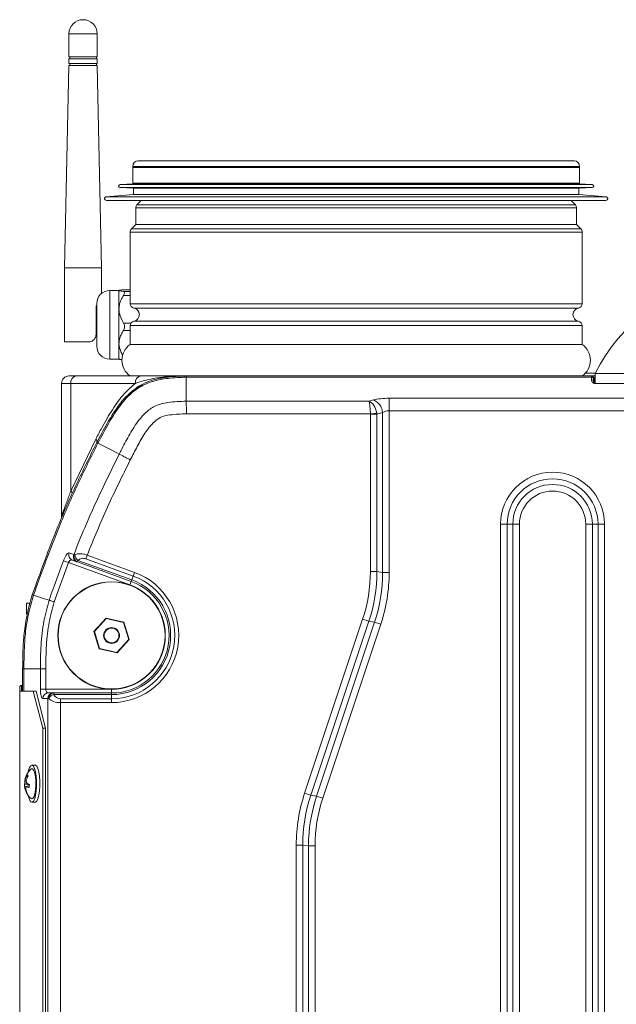
# Model space of a CAD drawing. Units: millimetres. Extents: x -617 to 3147, y -155 to 2467.
# Drawn here: x 2547 to 2708, y 1619 to 1885 of the extents above; entities that cross this region are included whole.
import ezdxf

# ---------------------------------------------------------------- set-up
doc = ezdxf.new("R2010")
doc.units = ezdxf.units.MM

msp = doc.modelspace()

# ---------------------------------------------------------------- linework, layer by layer
at = {"color": 7, "linetype": 'Continuous', "lineweight": 0}
for p, q in [((2560.71, 1880.89), (2560.71, 1874.69)), ((2568.31, 1874.69), (2568.31, 1880.89)), ((2560.71, 1874.69), (2564.51, 1874.69)), ((2560.71, 1874.09), (2560.71, 1872.89)), ((2560.71, 1874.09), (2564.51, 1874.09)), ((2560.71, 1872.89), (2564.51, 1872.89)), ((2560.91, 1874.69), (2560.91, 1874.09)), ((2560.91, 1872.89), (2560.91, 1872.29)), ((2564.51, 1874.69), (2568.31, 1874.69)), ((2564.51, 1874.09), (2568.31, 1874.09)), ((2564.51, 1872.89), (2568.31, 1872.89)), ((2568.11, 1874.09), (2568.11, 1874.69)), ((2568.11, 1872.29), (2568.11, 1872.89)), ((2568.31, 1872.89), (2568.31, 1874.09)), ((2560.71, 1872.29), (2559.51, 1817.79)), ((2560.71, 1872.29), (2564.51, 1872.29)), ((2564.51, 1872.29), (2568.31, 1872.29)), ((2569.51, 1817.79), (2568.31, 1872.29)), ((2697.01, 1846.63), (2579.41, 1846.63)), ((2577.91, 1845.13), (2577.91, 1840.63)), ((2698.31, 1844.78), (2578.11, 1844.78)), ((2698.51, 1840.63), (2698.51, 1845.13)), ((2650.01, 1840.63), (2577.91, 1840.63)), ((2578.11, 1840.63), (2578.11, 1840.42)), ((2698.51, 1840.63), (2650.01, 1840.63)), ((2698.31, 1840.42), (2698.31, 1840.63)), ((2578.11, 1840.42), (2574.49, 1840.22)), ((2574.49, 1839.42), (2578.11, 1839.22)), ((2578.11, 1840.42), (2649.38, 1840.42)), ((2578.11, 1839.22), (2578.11, 1837.52)), ((2578.11, 1839.22), (2649.38, 1839.22)), ((2649.38, 1840.42), (2698.31, 1840.42)), ((2649.38, 1839.22), (2698.31, 1839.22)), ((2701.93, 1840.22), (2698.31, 1840.42)), ((2698.31, 1839.22), (2701.93, 1839.42)), ((2698.31, 1837.52), (2698.31, 1839.22)), ((2578.11, 1837.52), (2570.77, 1836.92)), ((2570.81, 1835.92), (2650.73, 1835.92)), ((2578.11, 1837.52), (2649.38, 1837.52)), ((2580.21, 1835.92), (2579.06, 1834.77)), ((2649.38, 1837.52), (2698.31, 1837.52)), ((2650.73, 1835.92), (2705.61, 1835.92)), ((2697.36, 1834.77), (2696.21, 1835.92)), ((2705.65, 1836.92), (2698.31, 1837.52)), ((2578.71, 1833.92), (2578.71, 1829.42)), ((2697.71, 1829.42), (2697.71, 1833.92)), ((2577.21, 1827.42), (2577.21, 1808.09)), ((2578.71, 1829.42), (2577.56, 1828.27)), ((2649.85, 1829.42), (2578.71, 1829.42)), ((2697.71, 1829.42), (2649.85, 1829.42)), ((2698.86, 1828.27), (2697.71, 1829.42)), ((2699.21, 1808.09), (2699.21, 1827.42)), ((2559.51, 1817.79), (2559.51, 1797.79)), ((2559.51, 1817.79), (2564.51, 1817.79)), ((2564.51, 1817.79), (2569.51, 1817.79)), ((2569.51, 1810.86), (2569.51, 1817.79)), ((2574.21, 1811.64), (2571.71, 1811.64)), ((2574.21, 1806.6), (2574.21, 1811.63)), ((2575.42, 1811.84), (2575.46, 1811.83)), ((2577.21, 1811.84), (2575.46, 1811.84)), ((2568.21, 1807.59), (2568.01, 1807.39)), ((2568.01, 1807.39), (2568.01, 1799.79)), ((2568.21, 1796.64), (2568.21, 1808.14)), ((2574.21, 1797.36), (2574.21, 1806.6)), ((2568.01, 1805.39), (2568.21, 1805.39)), ((2577.21, 1802.17), (2577.21, 1797.08)), ((2699.21, 1797.08), (2699.21, 1802.17)), ((2568.01, 1799.39), (2568.01, 1799.59)), ((2568.21, 1799.39), (2568.01, 1799.39)), ((2559.51, 1797.79), (2566.01, 1797.79)), ((2574.21, 1793.14), (2574.21, 1797.36)), ((2650.15, 1797.08), (2577.21, 1797.08)), ((2699.21, 1797.08), (2650.15, 1797.08)), ((2571.71, 1793.14), (2574.21, 1793.14)), ((2560.71, 1788.59), (2562.71, 1788.59)), ((2562.71, 1788.59), (2580.13, 1788.59)), ((2591.88, 1788.57), (2592.28, 1788.59)), ((2701.71, 1788.59), (2592.3, 1788.59)), ((2701.71, 1788.25), (2592.3, 1788.25)), ((2700.1, 1789.39), (2702.76, 1789.39)), ((2701.8, 1788.59), (2701.71, 1788.59)), ((2701.71, 1788.25), (2701.71, 1788.59)), ((2701.71, 1787.57), (2701.71, 1788.25)), ((2701.8, 1788.59), (2702.71, 1788.59)), ((2702.21, 1788.09), (2702.21, 1787.77)), ((2702.21, 1787.77), (2702.21, 1787.09)), ((2702.21, 1787.59), (2702.5, 1787.59)), ((2991.71, 1789.29), (2702.71, 1789.29)), ((2702.71, 1786.59), (2702.71, 1789.29)), ((2558.71, 1750.71), (2558.71, 1786.59)), ((2561.2, 1786.59), (2558.71, 1786.59)), ((2561.2, 1786.59), (2561.2, 1757.56)), ((2578.63, 1786.59), (2561.2, 1786.59)), ((2578.87, 1785.28), (2580.36, 1786.23)), ((2991.71, 1786.59), (2702.71, 1786.59)), ((2641.63, 1781.78), (2642.87, 1782.11)), ((2647.11, 1779.2), (2647.11, 1782.59)), ((2647.11, 1782.59), (2847.21, 1782.59)), ((2592.37, 1781.78), (2641.63, 1781.78)), ((2642.04, 1778.4), (2592.41, 1778.4)), ((2642.04, 1778.4), (2643.78, 1778.59)), ((2642.04, 1735.84), (2642.04, 1778.32)), ((2643.81, 1778.32), (2642.04, 1778.32)), ((2645.35, 1778.73), (2643.81, 1778.32)), ((2643.81, 1778.32), (2643.81, 1735.84)), ((2645.35, 1735.59), (2645.35, 1778.73)), ((2647.11, 1779.2), (2647.11, 1735.59)), ((2847.21, 1779.2), (2647.11, 1779.2)), ((2561.2, 1757.56), (2567.94, 1771.55)), ((2677.18, 1360.2), (2677.18, 1748.59)), ((2677.18, 1748.59), (2678.94, 1748.59)), ((2680.48, 1748.59), (2678.94, 1748.59)), ((2678.94, 1748.59), (2678.94, 1360.2)), ((2680.48, 1359.43), (2680.48, 1748.59)), ((2680.48, 1748.59), (2682.25, 1748.59)), ((2682.25, 1748.59), (2682.25, 1359.43)), ((2700.18, 1359.43), (2700.18, 1748.59)), ((2701.94, 1748.59), (2700.18, 1748.59)), ((2701.94, 1748.59), (2701.94, 1359.43)), ((2701.94, 1748.59), (2703.48, 1748.59)), ((2703.48, 1360.2), (2703.48, 1748.59)), ((2705.25, 1748.59), (2703.48, 1748.59)), ((2705.25, 1748.59), (2705.25, 1360.2)), ((2562.03, 1740.42), (2562.25, 1740.34)), ((2565.61, 1740.28), (2565.25, 1739.28)), ((2565.61, 1740.28), (2578.41, 1735.62)), ((2560.58, 1738.25), (2556.75, 1727.67)), ((2560.58, 1738.25), (2559.23, 1738.77)), ((2577.17, 1732.21), (2560.58, 1738.25)), ((2562.87, 1738.49), (2561.6, 1738.95)), ((2562.99, 1738.44), (2562.87, 1738.49)), ((2563.14, 1738.85), (2562.99, 1738.44)), ((2577.51, 1733.15), (2562.99, 1738.44)), ((2563.14, 1738.85), (2577.66, 1733.57)), ((2578.05, 1734.62), (2565.25, 1739.28)), ((2577.66, 1733.57), (2578.05, 1734.62)), ((2578.05, 1734.62), (2578.41, 1735.62)), ((2643.81, 1735.84), (2642.04, 1735.84)), ((2643.81, 1735.84), (2645.35, 1735.59)), ((2647.11, 1735.59), (2645.35, 1735.59)), ((2577.51, 1733.15), (2577.17, 1732.21)), ((2577.66, 1733.57), (2577.51, 1733.15)), ((2549.21, 1727.31), (2550.21, 1727.31)), ((2549.21, 1724.31), (2549.21, 1727.31)), ((2570.74, 1723.27), (2567.43, 1719.66)), ((2570.79, 1723.14), (2567.56, 1719.63)), ((2575.53, 1722.2), (2570.74, 1723.27)), ((2570.79, 1723.14), (2570.74, 1723.27)), ((2575.44, 1722.1), (2570.79, 1723.14)), ((2575.44, 1722.1), (2575.53, 1722.2)), ((2576.86, 1717.55), (2575.44, 1722.1)), ((2577, 1717.52), (2575.53, 1722.2)), ((2624.31, 1676.05), (2639.96, 1722.98)), ((2641.63, 1722.43), (2625.99, 1675.49)), ((2627.52, 1675.24), (2643.17, 1722.18)), ((2644.85, 1721.62), (2629.2, 1674.68)), ((2641.63, 1722.43), (2639.96, 1722.98)), ((2643.17, 1722.18), (2641.63, 1722.43)), ((2644.85, 1721.62), (2643.17, 1722.18)), ((2567.43, 1719.66), (2568.89, 1714.98)), ((2567.56, 1719.63), (2567.43, 1719.66)), ((2567.56, 1719.63), (2568.99, 1715.08)), ((2573.64, 1714.04), (2576.86, 1717.55)), ((2573.68, 1713.91), (2577, 1717.52)), ((2576.86, 1717.55), (2577, 1717.52)), ((2568.99, 1715.08), (2568.89, 1714.98)), ((2568.89, 1714.98), (2573.68, 1713.91)), ((2568.99, 1715.08), (2573.64, 1714.04)), ((2573.64, 1714.04), (2573.68, 1713.91)), ((2548.21, 1709.59), (2548.21, 1703.59)), ((2548.55, 1709.59), (2548.21, 1709.59)), ((2553, 1704.09), (2553, 1709.58)), ((2554.45, 1709.58), (2553, 1709.58)), ((2554.45, 1709.58), (2554.45, 1704.09)), ((2548.21, 1705.11), (2547.91, 1705.11)), ((2547.41, 1703.59), (2547.41, 1704.61)), ((2547.41, 1703.59), (2547.41, 973.59)), ((2547.41, 1703.59), (2547.46, 1703.59)), ((2547.46, 1703.59), (2547.46, 973.59)), ((2547.46, 1703.59), (2551.06, 1703.59)), ((2551.06, 1703.59), (2553.65, 1693.59)), ((2551.83, 1703.59), (2551.06, 1703.59)), ((2554.42, 1693.59), (2551.83, 1703.59)), ((2553, 1704.09), (2554.45, 1704.09)), ((2554.45, 1704.09), (2572.21, 1704.09)), ((2555.12, 1703.09), (2556.47, 1703.09)), ((2556.47, 1703.09), (2556.6, 1703.09)), ((2556.6, 1703.09), (2556.6, 1702.65)), ((2556.6, 1703.09), (2572.21, 1703.09)), ((2572.21, 1702.65), (2556.6, 1702.65)), ((2572.21, 1703.09), (2572.21, 1704.09)), ((2572.21, 1702.65), (2572.21, 1703.09)), ((2572.21, 1702.65), (2572.21, 1701.53)), ((2555.02, 1701.59), (2553.67, 1701.59)), ((2555.02, 1295.36), (2555.02, 1701.59)), ((2555.26, 1701.59), (2555.02, 1701.59)), ((2558.4, 1701.53), (2558.4, 1700.47)), ((2558.4, 1701.53), (2572.21, 1701.53)), ((2558.4, 1700.47), (2558.4, 1296.16)), ((2572.21, 1700.47), (2558.4, 1700.47)), ((2572.21, 1701.53), (2572.21, 1700.47)), ((2553.65, 1693.59), (2553.65, 1295.59)), ((2554.42, 1693.59), (2553.65, 1693.59)), ((2554.42, 1693.59), (2554.42, 1295.59)), ((2551.58, 1683.59), (2550.71, 1683.59)), ((2548.78, 1679.35), (2549.2, 1679.24)), ((2548.8, 1678.77), (2549.33, 1678.8)), ((2548.92, 1679.66), (2549.22, 1679.55)), ((2548.71, 1678.33), (2549.96, 1678.44)), ((2548.79, 1677.79), (2550.01, 1678.1)), ((2549.15, 1676.43), (2549.27, 1676.47)), ((2549.19, 1677.83), (2550, 1678.06)), ((2625.99, 1675.49), (2624.31, 1676.05)), ((2550.71, 1673.59), (2551.58, 1673.59)), ((2625.99, 1675.49), (2627.52, 1675.24)), ((2629.2, 1674.68), (2627.52, 1675.24)), ((2622.04, 1015.11), (2622.04, 1662.07)), ((2623.81, 1662.07), (2622.04, 1662.07)), ((2623.81, 1662.07), (2623.81, 1015.11)), ((2625.35, 1661.82), (2623.81, 1662.07)), ((2625.35, 1015.36), (2625.35, 1661.82)), ((2627.11, 1661.82), (2625.35, 1661.82)), ((2627.11, 1661.82), (2627.11, 1015.36))]:
    msp.add_line(p, q, dxfattribs=at)
at = {"color": 8, "linetype": 'Continuous', "lineweight": 0}
for p, q in [((2560.71, 1880.89), (2564.51, 1880.89)), ((2564.51, 1880.89), (2568.31, 1880.89)), ((2650.01, 1845.13), (2577.91, 1845.13)), ((2698.51, 1845.13), (2650.01, 1845.13)), ((2574.49, 1840.22), (2650.05, 1840.22)), ((2574.49, 1839.42), (2650.05, 1839.42)), ((2650.05, 1840.22), (2701.93, 1840.22)), ((2650.05, 1839.42), (2701.93, 1839.42)), ((2570.77, 1836.92), (2650.74, 1836.92)), ((2650.74, 1836.92), (2705.65, 1836.92)), ((2649.85, 1833.92), (2578.71, 1833.92)), ((2649.78, 1834.77), (2579.06, 1834.77)), ((2697.36, 1834.77), (2649.78, 1834.77)), ((2697.71, 1833.92), (2649.85, 1833.92)), ((2650.15, 1827.42), (2577.21, 1827.42)), ((2650.08, 1828.27), (2577.56, 1828.27)), ((2698.86, 1828.27), (2650.08, 1828.27)), ((2699.21, 1827.42), (2650.15, 1827.42)), ((2571.71, 1793.14), (2571.71, 1811.64)), ((2577.21, 1811.84), (2575.42, 1811.84)), ((2575.42, 1811.41), (2577.21, 1811.41)), ((2577.21, 1810.33), (2575.42, 1810.33)), ((2650.15, 1808.09), (2577.21, 1808.09)), ((2649.95, 1806.9), (2578.21, 1806.9)), ((2698.21, 1806.9), (2649.95, 1806.9)), ((2699.21, 1808.09), (2650.15, 1808.09)), ((2568.21, 1805.19), (2568.01, 1805.19)), ((2649.95, 1803.35), (2578.21, 1803.35)), ((2698.21, 1803.35), (2649.95, 1803.35)), ((2575.42, 1802.87), (2577.44, 1802.87)), ((2577.21, 1800.88), (2575.42, 1800.88)), ((2650.15, 1802.17), (2577.21, 1802.17)), ((2699.21, 1802.17), (2650.15, 1802.17)), ((2568.01, 1799.59), (2568.21, 1799.59)), ((2702.5, 1787.59), (2702.71, 1787.59)), ((2548.55, 1709.59), (2548.55, 1703.59)), ((2547.91, 1705.11), (2547.91, 1703.59))]:
    msp.add_line(p, q, dxfattribs=at)
at = {"color": 7, "linetype": 'Continuous', "lineweight": 0, "flags": 128}
for points in [[(2592.3, 1788.25), (2592.34, 1784.43), (2592.36, 1782.49), (2592.37, 1781.78)], [(2568.52, 1770.48), (2571.91, 1768.72), (2573.63, 1767.83), (2574.26, 1767.5)], [(2560.77, 1740.88), (2561.5, 1740.62), (2562.03, 1740.42)], [(2551.13, 1729.47), (2554.14, 1728.5), (2555.37, 1728.11)], [(2548.55, 1709.59), (2551.72, 1709.58), (2553, 1709.58)], [(2549.7, 1675.45), (2549.84, 1674.9), (2550.13, 1674.12), (2550.46, 1673.68), (2550.81, 1673.6), (2551.16, 1673.9), (2551.47, 1674.54), (2551.72, 1675.48), (2551.9, 1676.65), (2551.99, 1677.96), (2551.99, 1679.33), (2551.89, 1680.63), (2551.71, 1681.79), (2551.44, 1682.71), (2551.13, 1683.32), (2550.78, 1683.58), (2550.43, 1683.47), (2550.1, 1683), (2549.82, 1682.2), (2549.7, 1681.73)], [(2550.47, 1674.6), (2550.67, 1674.49), (2550.99, 1674.63), (2551.28, 1675.12), (2551.51, 1675.91), (2551.68, 1676.95), (2551.77, 1678.13), (2551.75, 1679.35), (2551.65, 1680.5), (2551.46, 1681.49), (2551.21, 1682.21), (2550.91, 1682.62), (2550.59, 1682.66), (2550.47, 1682.58)], [(2551.58, 1673.59), (2551.68, 1673.6), (2552.03, 1673.9), (2552.34, 1674.54), (2552.59, 1675.48), (2552.77, 1676.65), (2552.86, 1677.96), (2552.86, 1679.33), (2552.76, 1680.63), (2552.57, 1681.79), (2552.31, 1682.71), (2552, 1683.32), (2551.65, 1683.58), (2551.58, 1683.59)]]:
    msp.add_lwpolyline(points, dxfattribs=at)
at = {"color": 7, "linetype": 'Continuous', "lineweight": 0}
for radius in [14.5, 14.43, 2.14, 2]:
    msp.add_circle((2572.21, 1718.59), radius, dxfattribs=at)
for centre, radius, start, end in [((2564.51, 1880.89), 3.8, 0, 180), ((2579.41, 1845.13), 1.5, 90, 180), ((2697.01, 1845.13), 1.5, 0, 90), ((2574.51, 1839.82), 0.4, 93.1701, 266.8299), ((2701.91, 1839.82), 0.4, 273.1701, 86.8299), ((2570.81, 1836.42), 0.5, 94.6853, 270), ((2705.61, 1836.42), 0.5, 270, 85.3147), ((2579.91, 1833.92), 1.2, 135, 180), ((2696.51, 1833.92), 1.2, 0, 45), ((2578.41, 1827.42), 1.2, 135, 180), ((2698.01, 1827.42), 1.2, 0, 45), ((2747.26, 1766.59), 50, 51.2606, 152.9994), ((2571.71, 1808.14), 3.5, 90, 180), ((2578.41, 1808.09), 1.2, 180, 260.4059), ((2577.91, 1805.13), 1.8, 279.5941, 80.4059), ((2698.51, 1805.13), 1.8, 99.5941, 260.4059), ((2698.01, 1808.09), 1.2, 279.5941, 0), ((2578.41, 1802.17), 1.2, 99.5941, 180), ((2698.01, 1802.17), 1.2, 0, 80.4059), ((2571.71, 1796.64), 3.5, 180, 270), ((2580.21, 1792.84), 5.2, 125.2344, 234.7656), ((2696.21, 1792.84), 5.2, 305.2344, 54.7656), ((2560.71, 1786.59), 2, 90, 180), ((2563, 1786.81), 1.81, 99.2661, 186.9427), ((2580.42, 1786.81), 1.81, 99.2661, 186.9427), ((2701.71, 1788.09), 0.5, 0, 90), ((2701.72, 1787.76), 0.492, 1.0102, 90.9758), ((2702.71, 1787.57), 1, 180, 280.5914), ((2701.72, 1787.08), 0.492, 1.0102, 90.9758), ((2701.62, 1787.71), 0.893, 351.9505, 78.5782), ((2703.21, 1787.59), 1, 180, 240), ((2702.71, 1787.09), 0.5, 180, 270), ((2641.44, 1778.47), 3.91, 3.8342, 68.5779), ((2691.21, 1748.59), 14.04, 0, 180), ((2691.21, 1748.59), 12.27, 0, 180), ((2691.21, 1748.59), 10.73, 0, 180), ((2560.72, 1756.9), 0.822, 348.8859, 53.8611), ((2691.21, 1748.59), 8.96, 0, 180), ((2556.71, 1750.71), 2, 337.1176, 0), ((2562.13, 1740.32), 1.48, 157.6478, 248.9568), ((2563.4, 1739.86), 1.48, 157.6416, 248.9566), ((2563.56, 1739.76), 1.43, 155.8791, 246.677), ((2564.21, 1740.5), 1.96, 184.6487, 237.1289), ((2572.21, 1718.59), 18.12, 270, 70), ((2572.21, 1718.59), 17.06, 270, 70), ((2572.21, 1718.59), 15.94, 270, 70), ((2572.21, 1718.59), 15.5, 270, 70), ((2572.21, 1718.59), 14.5, 270, 70), ((2547.91, 1704.61), 0.5, 90, 180), ((2555.15, 1701.61), 1.48, 91.0102, 180.9758), ((2556.49, 1701.61), 1.48, 91.0102, 180.9758), ((2556.68, 1701.66), 1.43, 93.2304, 182.9016), ((2557.01, 1700.74), 1.95, 102.1659, 154.2497), ((2558.4, 1703.53), 2, 206.0618, 270), ((2554.07, 1678.59), 5.37, 132.0075, 170.5262), ((2549.25, 1678.45), 0.552, 143.9607, 191.9192), ((2549.02, 1679.44), 0.255, 171.3794, 200.3698), ((2550.32, 1678.84), 1.62, 149.7628, 161.945), ((2553.92, 1678.85), 5.11, 174.5259, 180.8486), ((2553.94, 1678.35), 5.19, 149.5107, 165.3359), ((2555.05, 1677.98), 6.04, 152.6381, 166.4745), ((2554.24, 1679.87), 5.08, 185.4022, 191.5953), ((2552.61, 1683.87), 6.04, 236.3208, 244.7981), ((2551.06, 1682.29), 2.06, 219.5692, 228.4448), ((2554.07, 1678.59), 5.37, 181.6775, 227.9925), ((2552.78, 1678.66), 4.08, 184.6426, 192.3549), ((2553.74, 1678.38), 4.98, 186.778, 203.0452), ((2551.28, 1676.71), 2.37, 151.6965, 160.0113), ((2553.96, 1678.01), 4.93, 185.7831, 201.6213), ((2549.79, 1676.83), 0.755, 211.8288, 236.1852), ((2550.72, 1680.88), 3.41, 243.3697, 257.4759), ((2556.54, 1677.53), 6.56, 172.2879, 179.7779)]:
    msp.add_arc(centre, radius, start, end, dxfattribs=at)
at = {"color": 8, "linetype": 'Continuous', "lineweight": 0}
msp.add_arc((2703.74, 1787.57), 1.24, 178.9993, 213.6506, dxfattribs=at)
at = {"color": 7, "linetype": 'Continuous', "lineweight": 0}
for centre, major_axis, ratio, start_param, end_param in [((2647.11, 1780.98), (6, 0), 0.267949, 1.570796, 2.356194), ((2641.63, 1778.4), (-0.11, 3.5), 0.117009, 4.708666, 6.017663), ((2641.63, 1778.4), (-0.74, 3.42), 0.612408, 4.636861, 5.945858), ((2640.63, 1778.13), (1.39, 0.37), 0.694747, 6.099135, 6.176885), ((2640.63, 1778.13), (-0.91, 3.38), 0.907497, 4.528339, 4.606088), ((2647.11, 1777.6), (2.5, 0), 0.643078, 1.570796, 2.356194), ((2560.73, 1742.44), (80.79, -13.11), 0.702497, 6.169676, 6.396695), ((2560.73, 1742.44), (82.53, -13.39), 0.717642, 6.169676, 6.396695), ((2558.73, 1742.76), (86.09, -13.97), 0.687978, 6.169676, 6.396695), ((2558.73, 1742.76), (87.82, -14.25), 0.702497, 6.169676, 6.396695), ((2553.67, 1704.09), (0, 2.5), 0.267949, 1.570796, 3.141593), ((2555.12, 1704.09), (0, 1), 0.669873, 1.570796, 3.141593), ((2558.4, 1702.47), (3.5, 0), 0.571429, 3.596456, 4.712389), ((2710.43, 1654.9), (-87.82, 14.25), 0.702497, 6.169676, 6.396695), ((2710.43, 1654.9), (86.09, -13.97), 0.687978, 3.028083, 3.255102), ((2708.43, 1655.23), (82.53, -13.39), 0.717642, 3.028083, 3.255102), ((2708.43, 1655.23), (-80.79, 13.11), 0.702497, 6.169676, 6.396695)]:
    msp.add_ellipse(centre, major_axis=major_axis, ratio=ratio, start_param=start_param, end_param=end_param, dxfattribs=at)
for points, knots in [([(2575.42, 1811.84), (2575.18, 1811.82), (2574.69, 1811.77), (2574.28, 1811.69), (2574.23, 1811.65), (2574.21, 1811.63)], [0, 0, 0, 0, 0.361669, 0.732704, 1, 1, 1, 1]), ([(2574.21, 1811.63), (2574.23, 1811.61), (2574.31, 1811.53), (2574.96, 1811.46), (2575.42, 1811.41)], [0, 0, 0, 0, 0.290488, 1, 1, 1, 1]), ([(2575.42, 1810.33), (2575.5, 1810.46), (2575.65, 1810.74), (2575.73, 1811.08), (2575.68, 1811.31), (2575.55, 1811.4), (2575.45, 1811.41), (2575.42, 1811.41)], [0, 0, 0, 0, 0.238951, 0.479461, 0.697939, 0.910445, 1, 1, 1, 1]), ([(2575.42, 1810.33), (2575.18, 1809.91), (2574.69, 1809.05), (2574.28, 1807.78), (2574.23, 1806.95), (2574.21, 1806.6)], [0, 0, 0, 0, 0.361669, 0.732704, 1, 1, 1, 1]), ([(2574.21, 1806.6), (2574.23, 1806.22), (2574.31, 1804.91), (2574.96, 1803.72), (2575.42, 1802.87)], [0, 0, 0, 0, 0.290488, 1, 1, 1, 1]), ([(2575.42, 1800.88), (2575.24, 1800.59), (2574.83, 1799.93), (2574.37, 1798.79), (2574.22, 1797.88), (2574.21, 1797.4), (2574.21, 1797.36)], [0, 0, 0, 0, 0.260005, 0.60862, 0.969858, 1, 1, 1, 1]), ([(2575.42, 1800.88), (2575.5, 1801.01), (2575.65, 1801.29), (2575.73, 1801.8), (2575.68, 1802.3), (2575.55, 1802.65), (2575.45, 1802.82), (2575.42, 1802.87)], [0, 0, 0, 0, 0.238964, 0.479471, 0.697948, 0.910455, 1, 1, 1, 1]), ([(2568.01, 1799.79), (2568, 1799.6), (2567.96, 1799.23), (2567.71, 1798.68), (2567.28, 1798.19), (2566.68, 1797.85), (2566.22, 1797.81), (2566.01, 1797.79)], [0, 0, 0, 0, 0.16561, 0.330117, 0.567112, 0.806866, 1, 1, 1, 1]), ([(2574.21, 1797.36), (2574.3, 1796.63), (2574.43, 1795.5), (2575.05, 1794.49), (2575.26, 1794.14)], [0, 0, 0, 0, 0.644376, 1, 1, 1, 1]), ([(2575.07, 1792.98), (2574.95, 1792.99), (2574.6, 1793.02), (2574.28, 1793.08), (2574.23, 1793.13), (2574.21, 1793.15)], [0, 0, 0, 0, 0.212634, 0.670298, 1, 1, 1, 1]), ([(2592.3, 1788.25), (2590.68, 1788.19), (2587.66, 1788.08), (2583.44, 1787.31), (2579.82, 1785.78), (2576.68, 1783.31), (2573.88, 1779.87), (2571.18, 1775.49), (2569.45, 1772.23), (2568.52, 1770.48)], [0, 0, 0, 0, 0.152341, 0.282809, 0.400079, 0.517339, 0.653995, 0.813734, 1, 1, 1, 1]), ([(2578.63, 1786.59), (2579.44, 1786.85), (2581.07, 1787.38), (2584.3, 1788.13), (2587.85, 1788.49), (2590.86, 1788.57), (2592.06, 1788.59), (2592.18, 1788.59), (2592.23, 1788.59), (2592.26, 1788.59), (2592.27, 1788.59), (2592.28, 1788.59)], [0, 0, 0, 0, 0.169018, 0.338979, 0.72098, 0.964293, 0.986317, 0.991886, 0.995624, 0.998123, 1, 1, 1, 1]), ([(2592.3, 1788.59), (2590.88, 1788.54), (2588.22, 1788.45), (2584.7, 1787.91), (2581.82, 1787.06), (2580.29, 1786.22), (2579.54, 1785.82)], [0, 0, 0, 0, 0.321798, 0.604672, 0.806767, 1, 1, 1, 1]), ([(2580.13, 1788.59), (2580.96, 1788.59), (2582.63, 1788.59), (2585.47, 1788.59), (2588.04, 1788.59), (2590.74, 1788.59), (2591.84, 1788.59), (2592.24, 1788.59), (2592.24, 1788.59)], [0, 0, 0, 0, 0.175002, 0.35048, 0.731149, 0.864354, 0.997119, 1, 1, 1, 1]), ([(2592.3, 1788.59), (2592.3, 1788.58), (2592.3, 1788.58), (2592.3, 1788.49), (2592.3, 1788.35), (2592.3, 1788.25)], [0, 0, 0, 0, 0.251102, 0.502203, 1, 1, 1, 1]), ([(2567.94, 1771.55), (2568.49, 1772.59), (2569.92, 1775.31), (2572.38, 1779.57), (2575.35, 1783.78), (2577.62, 1785.72), (2578.63, 1786.59)], [0, 0, 0, 0, 0.178195, 0.469253, 0.763603, 1, 1, 1, 1]), ([(2579.54, 1785.82), (2578.48, 1785.04), (2576.23, 1783.41), (2573.49, 1779.87), (2570.82, 1775.56), (2569.13, 1772.35), (2568.22, 1770.63)], [0, 0, 0, 0, 0.204999, 0.432436, 0.695634, 1, 1, 1, 1]), ([(2574.26, 1767.5), (2574.94, 1768.82), (2576.29, 1771.47), (2578.51, 1775.32), (2580.96, 1778.48), (2583.48, 1780.38), (2585.62, 1781.1), (2588.45, 1781.64), (2590.72, 1781.72), (2592.37, 1781.78)], [0, 0, 0, 0, 0.1782831, 0.3564003, 0.5326552, 0.6552132, 0.7284788, 0.8020029, 1, 1, 1, 1]), ([(2592.41, 1778.4), (2592.41, 1778.43), (2592.4, 1778.77), (2592.39, 1779.51), (2592.38, 1780.51), (2592.37, 1781.36), (2592.37, 1781.64), (2592.37, 1781.78)], [0, 0, 0, 0, 0.017406, 0.227161, 0.48478, 0.74239, 1, 1, 1, 1]), ([(2592.41, 1778.4), (2590.92, 1778.34), (2588.54, 1778.25), (2585.49, 1777.66), (2583.16, 1775.86), (2581.12, 1773.15), (2579.11, 1769.6), (2577.88, 1767.16), (2577.26, 1765.95)], [0, 0, 0, 0, 0.210202, 0.335565, 0.426433, 0.616109, 0.807953, 1, 1, 1, 1]), ([(2568.22, 1770.64), (2568.25, 1770.74), (2568.3, 1770.94), (2568.16, 1771.26), (2568.02, 1771.47), (2567.96, 1771.54), (2567.94, 1771.55)], [0, 0, 0, 0, 0.401593, 0.803185, 0.946573, 1, 1, 1, 1]), ([(2568.22, 1770.63), (2566.36, 1766.91), (2562.65, 1759.45), (2556.67, 1745.82), (2553.03, 1735.74), (2550.8, 1729.57)], [0, 0, 0, 0, 0.279879, 0.559618, 1, 1, 1, 1]), ([(2568.52, 1770.48), (2566.67, 1766.75), (2562.96, 1759.31), (2556.99, 1745.69), (2553.35, 1735.62), (2551.13, 1729.47)], [0, 0, 0, 0, 0.279879, 0.559617, 1, 1, 1, 1]), ([(2568.22, 1770.63), (2568.22, 1770.63), (2568.23, 1770.63), (2568.31, 1770.59), (2568.43, 1770.52), (2568.52, 1770.48)], [0, 0, 0, 0, 0.250983, 0.501966, 1, 1, 1, 1]), ([(2562.03, 1740.42), (2562.05, 1740.47), (2563.92, 1745.24), (2567.76, 1754.38), (2572.14, 1763.21), (2574.26, 1767.5)], [0, 0, 0, 0, 0.004888, 0.516923, 1, 1, 1, 1]), ([(2577.26, 1765.95), (2577.23, 1765.96), (2576.92, 1766.12), (2576.27, 1766.46), (2575.39, 1766.92), (2574.63, 1767.31), (2574.39, 1767.44), (2574.26, 1767.5)], [0, 0, 0, 0, 0.027717, 0.227207, 0.484805, 0.742403, 1, 1, 1, 1]), ([(2577.26, 1765.95), (2575.16, 1761.71), (2570.97, 1753.29), (2567.39, 1744.6), (2565.61, 1740.28)], [0, 0, 0, 0, 0.50287, 1, 1, 1, 1]), ([(2558.71, 1750.71), (2558.73, 1750.75), (2558.74, 1750.8), (2558.89, 1751.21), (2559.14, 1751.93), (2559.6, 1753.2), (2560.26, 1755.04), (2560.83, 1756.55), (2561.2, 1757.56)], [0, 0, 0, 0, 0.123682, 0.142009, 0.327319, 0.490998, 0.658562, 1, 1, 1, 1]), ([(2559.23, 1738.77), (2559.28, 1738.91), (2559.45, 1739.32), (2559.77, 1739.95), (2560.15, 1740.52), (2560.52, 1740.88), (2560.68, 1740.88), (2560.77, 1740.88)], [0, 0, 0, 0, 0.114287, 0.32912, 0.551039, 0.775679, 1, 1, 1, 1]), ([(2562.25, 1740.34), (2562.46, 1740.43), (2562.9, 1740.62), (2563.78, 1740.68), (2564.72, 1740.57), (2565.31, 1740.38), (2565.61, 1740.28)], [0, 0, 0, 0, 0.2571392, 0.5525805, 0.770993, 1, 1, 1, 1]), ([(2555.37, 1728.11), (2555.69, 1729.05), (2556.92, 1732.63), (2558.25, 1736.17), (2559.23, 1738.77)], [0, 0, 0, 0, 0.2645017, 1, 1, 1, 1]), ([(2561.6, 1738.95), (2561.53, 1738.96), (2561.37, 1738.99), (2561.11, 1738.9), (2560.86, 1738.71), (2560.68, 1738.47), (2560.61, 1738.31), (2560.58, 1738.25)], [0, 0, 0, 0, 0.238921, 0.472849, 0.693203, 0.895337, 1, 1, 1, 1]), ([(2565.25, 1739.28), (2565.07, 1739.33), (2564.72, 1739.42), (2564.13, 1739.39), (2563.58, 1739.2), (2563.28, 1738.96), (2563.14, 1738.85)], [0, 0, 0, 0, 0.211154, 0.421193, 0.723102, 1, 1, 1, 1]), ([(2550.8, 1729.57), (2550.31, 1727.82), (2549.34, 1724.38), (2548.58, 1719.36), (2548.25, 1714.44), (2548.23, 1711.27), (2548.21, 1709.59)], [0, 0, 0, 0, 0.269105, 0.530206, 0.750974, 1, 1, 1, 1]), ([(2551.13, 1729.47), (2550.64, 1727.73), (2549.67, 1724.31), (2548.91, 1719.32), (2548.59, 1714.42), (2548.57, 1711.26), (2548.55, 1709.59)], [0, 0, 0, 0, 0.268969, 0.529618, 0.750377, 1, 1, 1, 1]), ([(2550.8, 1729.57), (2550.8, 1729.57), (2550.81, 1729.57), (2550.89, 1729.54), (2551.03, 1729.5), (2551.13, 1729.47)], [0, 0, 0, 0, 0.2509728, 0.5019456, 1, 1, 1, 1]), ([(2553, 1709.58), (2553.03, 1711.72), (2553.07, 1716.03), (2553.75, 1722.27), (2554.85, 1726.24), (2555.37, 1728.11)], [0, 0, 0, 0, 0.342025, 0.690122, 1, 1, 1, 1]), ([(2556.75, 1727.67), (2556.24, 1725.85), (2555.18, 1722), (2554.51, 1715.91), (2554.47, 1711.69), (2554.45, 1709.58)], [0, 0, 0, 0, 0.307928, 0.654354, 1, 1, 1, 1]), ([(2556.75, 1727.67), (2556.73, 1727.67), (2556.59, 1727.71), (2556.29, 1727.81), (2555.88, 1727.94), (2555.54, 1728.05), (2555.42, 1728.09), (2555.37, 1728.11)], [0, 0, 0, 0, 0.020293, 0.227238, 0.484846, 0.742422, 1, 1, 1, 1])]:
    msp.add_open_spline(points, degree=3, knots=knots, dxfattribs=at)

doc.saveas('drawing.dxf')
